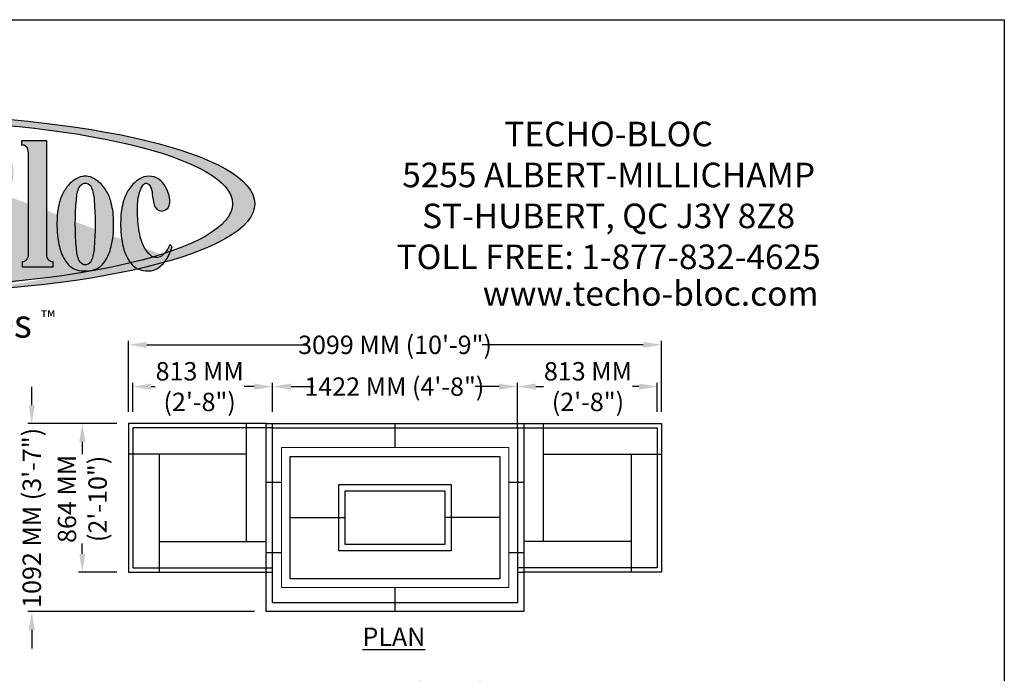
# Model space of a CAD drawing. Extents: x 0 to 220, y -4 to 280.
# Drawn here: x 88 to 216, y 195 to 280 of the extents above; entities that cross this region are included whole.
import ezdxf

# ---------------------------------------------------------------- set-up
doc = ezdxf.new("R2010")
doc.units = 0
doc.header["$LTSCALE"] = 10
doc.header["$MEASUREMENT"] = 0
doc.header["$PDMODE"] = 35
doc.linetypes.add('ACAD_ISO02W100', pattern=[15, 12, -3])
doc.layers.get('0').update_dxf_attribs({"linetype": 'CONTINUOUS'})
doc.layers.get('Defpoints').update_dxf_attribs({"linetype": 'CONTINUOUS'})
for name, color, linetype in [('5058-LOGO$0$CADdetails-1-FINE', 1, 'CONTINUOUS'), ('5058-LOGO$0$CADdetails-2-FINELIGHT', 2, 'CONTINUOUS'), ('5058-LOGO$0$CADdetails-7-FRAME', 7, 'CONTINUOUS'), ('5058-LOGO$0$CADdetails-7-VERYFINE', 7, 'CONTINUOUS'), ('5058-LOGO$0$CADdetails-9-EXTRAFINE', 9, 'CONTINUOUS'), ('CADdetails-1-FINE', 1, 'CONTINUOUS'), ('CADdetails-11-VERYFINE', 11, 'CONTINUOUS'), ('CADdetails-2-FINELIGHT', 2, 'CONTINUOUS'), ('CADdetails-7-VERYFINE', 7, 'CONTINUOUS'), ('CADdetails-9-EXTRAFINE', 9, 'CONTINUOUS')]:
    doc.layers.add(name, color=color, linetype=linetype)
doc.styles.add('5058-LOGO$0$CADdetails-NOTES', font='ARIALN.TTF', dxfattribs={"height": 2.38})
doc.styles.add('5058-LOGO$0$CADdetails-SUBHEADING', font='ARIALN.TTF', dxfattribs={"height": 3.18})
doc.styles.add('CADdetails-DIMENSIONS', font='ARIALN.TTF', dxfattribs={"height": 2.38})
doc.styles.add('CADdetails-NOTES', font='ARIALN.TTF', dxfattribs={"height": 2.38})
doc.dimstyles.new('CADdetails-LEADER', dxfattribs={"dimtxt": 2.38, "dimasz": 2.38, "dimexe": 0.5, "dimexo": 1.5, "dimgap": 1, "dimtad": 0, "dimzin": 0, "dimdsep": 46, "dimtxsty": 'CADdetails-DIMENSIONS', "dimcen": 1, "dimclrd": 256, "dimclre": 256, "dimclrt": 256, "dimadec": 0, "dimazin": 0, "dimtfac": 1, "dimtdec": 4, "dimtofl": 0, "dimtmove": 0, "dimatfit": 3, "dimfxl": 1, "dimtolj": 1, "dimtzin": 0, "dimarcsym": 0})

# ---------------------------------------------------------------- blocks, each defined once
blk = doc.blocks.new('5058-LOGO')
at = {"layer": '5058-LOGO$0$CADdetails-9-EXTRAFINE', "true_color": 0x01582d}
h = blk.add_hatch(color=118, dxfattribs=at)
h.dxf.hatch_style = 1
h.set_gradient(color1=(1, 88, 45), color2=(1, 88, 45), tint=1)
edge = h.paths.add_edge_path()
edge.add_line((33.18972660695135, 262.2099722177412), (33.18972660695135, 263.3921984279515))
edge.add_ellipse((70.82219287519945, 256.1726789881078), major_axis=(-48.10128862331146, 0), ratio=0.2409813608054286, start_angle=321.4770548182723, end_angle=402.6215090665676)
edge.add_line((35.4271995595916, 248.3234591424273), (35.4271995595916, 248.6550719454788))
edge.add_line((35.4271995595916, 248.6550719454788), (35.63706140052018, 248.6550719454788))
edge.add_arc((35.63366341130032, 253.2095854568006), 4.554514778891804, 270.0427466961119, 275.2878926195936)
edge.add_arc((35.94155551141008, 249.7585797119091), 1.089880740372713, 275.8905489895788, 317.7984993571482)
edge.add_ellipse((70.77751963593471, 256.1726789881078), major_axis=(-45.25863659276808, 0), ratio=0.2394880283717885, start_angle=326.1512601939774, end_angle=401.24740786505396, ccw=False)
edge = h.paths.add_edge_path()
edge.add_ellipse((70.77751963593471, 256.1726789881078), major_axis=(-45.25863659276808, 0), ratio=0.2394880283717885, start_angle=145.2867868284939, end_angle=310.7876154451625, ccw=False)
edge.add_arc((91.966476418173, 256.4907892467153), 17.27953081242454, 335.40395162815946, 337.93738895785236, ccw=False)
edge.add_arc((104.184250977496, 251.0976571723856), 3.929811507294868, 320.38997891931984, 332.75716780028904, ccw=False)
edge.add_ellipse((70.82219287519945, 256.1726789881078), major_axis=(-48.10128862331146, 0), ratio=0.2409813608054286, start_angle=139.1583707186352, end_angle=314.9294417753615)
edge.add_line((36.85135707728389, 264.3792046113105), (41.21200013255185, 264.3792046113105))
edge = h.paths.add_edge_path()
edge.add_line((39.72413254383332, 263.1312621555588), (41.0823792873985, 263.1312621555588))
edge.add_arc((41.0823792873985, 260.9657732694525), 2.165488886106281, 73.33133544032859, 90, ccw=False)
edge.add_arc((41.51810459795391, 261.7739392442249), 1.279830382999205, 27.125241327660376, 81.66992241995911, ccw=False)
edge.add_arc((36.93567550208376, 258.789732793765), 6.742712741176348, 16.05506750359399, 31.94626000939462, ccw=False)
edge.add_line((43.41539773022328, 260.6545048860531), (43.66501599613503, 260.6545048860531))
edge.add_line((43.66501599613503, 260.6545048860531), (43.66501599613503, 264.3792046113105))
edge.add_line((43.66501599613503, 264.3792046113105), (41.21200013255185, 264.3792046113105))
edge.add_ellipse((70.77751963593471, 256.1726789881078), major_axis=(-45.25863659276808, 0), ratio=0.2394880283717885, start_angle=310.7876154451625, end_angle=320.0588260525222)
edge.add_line((36.07754216904785, 263.1312621555588), (37.13061005925306, 263.1312621555588))
edge.add_line((37.13061005925306, 263.1312621555588), (37.13061005925306, 250.122571339933))
edge.add_arc((35.69374481310328, 250.0266019387506), 1.440066617055045, -33.04144757250498, 3.8211564909760796, ccw=False)
edge.add_arc((35.94155551141008, 249.7585797119091), 1.089880740372713, 317.7984993571482, 331.67204577382887, ccw=False)
edge.add_ellipse((70.77751963593471, 256.1726789881078), major_axis=(-45.25863659276808, 0), ratio=0.2394880283717885, start_angle=41.24740786505396, end_angle=49.57181095988611)
edge.add_line((41.42754304349478, 247.9218973685281), (41.42754304349478, 248.6550719454788))
edge.add_line((41.42754304349478, 248.6550719454788), (41.22447718100454, 248.6550719454788))
edge.add_arc((41.22107919178602, 253.2095854568007), 4.554514778891869, 265.09125139749807, 270.04274669609504, ccw=False)
edge.add_arc((40.91318709167628, 249.7585797119091), 1.089880740372713, 208.3279542261728, 265.69390776747434, ccw=False)
edge.add_arc((41.1609977899831, 250.0266019387506), 1.440066617055049, 176.1788435090229, 213.0414475725051, ccw=False)
edge.add_line((39.72413254383332, 250.122571339933), (39.72413254383332, 263.1312621555588))
edge = h.paths.add_edge_path()
edge.add_ellipse((70.77751963593471, 256.1726789881078), major_axis=(-45.25863659276808, 0), ratio=0.2394880283717885, start_angle=310.7876154451625, end_angle=320.0588260525222, ccw=False)
edge.add_line((41.21200013255185, 264.3792046113105), (36.85135707728389, 264.3792046113105))
edge.add_ellipse((70.82219287519945, 256.1726789881078), major_axis=(-48.10128862331146, 0), ratio=0.2409813608054286, start_angle=314.9294417753615, end_angle=321.4770548182723)
edge.add_line((33.18972660695135, 263.3921984279516), (33.18972660695135, 262.2099722177413))
edge.add_ellipse((70.77751963593471, 256.1726789881078), major_axis=(-45.25863659276808, 0), ratio=0.2394880283717885, start_angle=323.5587483888542, end_angle=326.1512601939774, ccw=False)
edge.add_arc((35.33663800513247, 261.7739392442249), 1.279830382999205, 98.33007758004129, 139.1549989548128, ccw=False)
edge.add_arc((35.77236331568788, 260.9657732694525), 2.16548888610626, 90, 106.66866455967161, ccw=False)
edge.add_line((35.77236331568788, 263.1312621555588), (36.07754216904782, 263.1312621555588))
edge = h.paths.add_edge_path()
edge.add_ellipse((70.82219287519945, 256.1726789881078), major_axis=(-48.10128862331146, 0), ratio=0.2409813608054286, start_angle=314.9294417753615, end_angle=321.47705481827234, ccw=False)
edge.add_line((36.85135707728389, 264.3792046113105), (33.18972660695135, 264.3792046113105))
edge.add_line((33.18972660695135, 264.3792046113105), (33.18972660695135, 263.3921984279516))
edge = h.paths.add_edge_path(flags=17)
edge.add_arc((35.33663800513247, 261.7739392442249), 1.279830382999205, 139.1549989548128, 152.874758672338, ccw=False)
edge.add_ellipse((70.77751963593471, 256.1726789881078), major_axis=(-45.25863659276808, 0), ratio=0.2394880283717885, start_angle=323.5587483888542, end_angle=326.1512601939775)
edge.add_line((33.18972660695135, 262.2099722177412), (33.18972660695135, 260.6545048860531))
edge.add_line((33.18972660695135, 260.6545048860531), (33.4393448728631, 260.6545048860531))
edge.add_arc((39.91906710100262, 258.789732793765), 6.742712741176347, 148.053739990605, 163.944932496406, ccw=False)
edge = h.paths.add_edge_path()
edge.add_ellipse((70.77751963593471, 256.1726789881078), major_axis=(-45.25863659276808, 0), ratio=0.2394880283717885, start_angle=41.247407865054015, end_angle=49.57181095988608, ccw=False)
edge.add_arc((35.94155551141008, 249.7585797119091), 1.089880740372714, 274.3060922325447, 317.7984993571482, ccw=False)
edge.add_arc((35.63366341130032, 253.2095854568006), 4.554514778891803, 270.0427466961288, 274.9087486025069, ccw=False)
edge.add_line((35.63706140052152, 248.6550719454788), (35.4271995595916, 248.6550719454788))
edge.add_line((35.4271995595916, 248.6550719454788), (35.4271995595916, 248.3234591424273))
edge.add_ellipse((70.82219287519945, 256.1726789881078), major_axis=(-48.10128862331146, 0), ratio=0.2409813608054286, start_angle=42.62150906656768, end_angle=47.05552695563034)
edge.add_line((38.05130133195295, 247.6875249673994), (38.4273713015432, 247.6875249673994))
edge.add_line((38.4273713015432, 247.6875249673994), (41.42754304349478, 247.6875249673994))
edge.add_line((41.42754304349478, 247.6875249673994), (41.42754304349478, 247.9218973685281))
edge = h.paths.add_edge_path(flags=17)
edge.add_ellipse((70.82219287519945, 256.1726789881078), major_axis=(-48.10128862331146, 0), ratio=0.2409813608054286, start_angle=42.62150906656768, end_angle=47.055526955630285, ccw=False)
edge.add_line((35.4271995595916, 248.3234591424273), (35.4271995595916, 247.6875249673994))
edge.add_line((35.4271995595916, 247.6875249673994), (38.05130133195296, 247.6875249673994))
h = blk.add_hatch(color=118, dxfattribs=at)
h.dxf.hatch_style = 1
h.set_gradient(color1=(1, 88, 45), color2=(1, 88, 45), tint=1)
h.paths.add_polyline_path([(86.96577907945651, 255.5460373414066, 0.09658186738340357), (84.87769507439839, 256.6379235916671, 0.1004185399779402), (86.71480735096631, 257.6406895746635, 0.1953888006502246), (87.6262244619577, 259.4988013144889, 0.1162538746557862), (87.42837834825218, 261.6918157797346, 0.1795180321861234), (86.1854792779124, 263.6383107346558, 0.1639757922502308), (83.95342965423328, 264.3828601241421), (77.47943573313682, 264.3828601241421), (77.47943573313682, 263.7649672432165, -0.03486599143171459), (78.08241388588542, 263.7466768925754, -0.1904455159064188), (78.69779415860181, 263.4704214292145, -0.2127635748659907), (79.0840116552256, 262.7309888124353), (79.0840116552256, 249.6715603146566, -0.2127635748660259), (78.69779415860172, 248.9321276978773, -0.1904455159063409), (78.08241388588556, 248.6558722345166, -0.03486599143172295), (77.47943573313682, 248.6375818838754), (77.47943573313682, 248.0196890029498), (84.46850667728663, 248.0196890029498, 0.008737107542243428), (84.76153650450738, 248.0570312091031, 0.104345609549773), (86.70288633935957, 248.9158151248405, 0.1687644673143824), (88.01007133593131, 251.0135389983062, 0.1064599263308352), (88.14916791090604, 253.411000440946, 0.154606993903767)])
h.paths.add_polyline_path([(85.2147347607322, 252.0892471843342, -0.1705075789377592), (84.44287981345202, 249.6867633679794, -0.1956147334593125), (83.03495499397853, 248.8001710023996, -0.2164769909366046), (82.14260956160501, 249.0032451359655, -0.204220295809192), (81.81021412291761, 249.7817133725837), (81.81021412291761, 256.0595819927075, -0.07662151061271721), (83.36689454369456, 255.8799828480871, -0.2205415146085556), (84.78646490143936, 254.5231220818595, -0.09113026290252939)], flags=16)
h.paths.add_polyline_path([(82.74574873045833, 256.9716093326673, -0.04235175121353946), (81.81021412291761, 256.9474632230739), (81.81021412291761, 263.4323283934922, -0.137325599201808), (83.3451864688566, 263.2341357196558, -0.192614920536803), (84.59206414438394, 261.8265900432347, -0.1220544609837739), (84.81876899993834, 259.6586468804169, -0.1637872787217882), (84.10597980373906, 257.7542164288879, -0.200034466949454)], flags=16)
h.paths.add_polyline_path([(91.95158844272396, 264.3828601241421), (88.73935207316731, 264.3828601241421), (88.73935207316731, 263.7649672432165, -0.3522993490665566), (89.54349365936876, 263.2101056150101, -0.08676026583555267), (89.60117622391158, 262.3369449143192), (89.60117622391158, 249.6072978437815, -0.4431572281733002), (88.81128359299942, 248.6789579307849), (88.81128359299942, 247.9843089172913), (92.75250388697236, 247.9843089172913), (92.75250388697236, 248.6789579307849, -0.4431572281732991), (91.9626112560602, 249.6072978437815)])
h.paths.add_polyline_path([(100.6333032746222, 254.1051028789809, 0.06167332744676717), (100.2613308533815, 256.5367786643079, 0.08617878168804921), (99.5790590589053, 258.0201211194967, 0.1196640658816088), (98.40067918627857, 259.2396789990402, 0.1393726382170412), (97.339773171724, 259.7077105680901, 0.08812540493329943), (96.60399941156788, 259.7077105680901, 0.1393726382170699), (95.54309339701312, 259.2396789990401, 0.1196640658815935), (94.36471352438653, 258.0201211194967, 0.08617878168803564), (93.68244172991034, 256.5367786643083, 0.06167332744677495), (93.31046930866957, 254.105102878981, 0.06205889088181574), (93.55892879793615, 250.9001765437307, 0.08782720257179563), (94.32369709665647, 248.9102525808476, 0.1992913540022374), (95.88669594457802, 247.6056168150384, 0.08332452822295852), (96.97188629164587, 247.4809505912299, 0.08332452822289259), (98.05707663871289, 247.6056168150381, 0.1992913540023307), (99.62007548663532, 248.9102525808476, 0.08782720257185163), (100.3848437853559, 250.9001765437321, 0.06205889088178739)])
h.paths.add_polyline_path([(95.7729681358819, 256.6980404869588, -0.08542925028103299), (96.14597067220211, 258.2940287281197, -0.1851176016365075), (96.79466963887249, 258.7882176336468, -0.1225565147567255), (97.14910294441955, 258.7882176336468, -0.1851176016364259), (97.79780191108964, 258.2940287281197, -0.08542925028100547), (98.17080444740982, 256.6980404869594, -0.0430615229717564), (98.17080444740986, 250.4198648705011, -0.08542925028102492), (97.79780191108964, 248.8238766293404, -0.185117601636424), (97.14910294441958, 248.3296877238134, -0.1265979560048275), (96.79466963887258, 248.3296877238133, -0.1851176016365601), (96.14597067220204, 248.8238766293406, -0.08542925028099073), (95.77296813588195, 250.4198648705006, -0.04306152297175504)], flags=16)
edge = h.paths.add_edge_path()
edge.add_arc((110.972359551009, 253.8738620418224), 7.184616015971336, 185.2872473919159, 202.0574139847558, ccw=False)
edge.add_arc((124.1875393121815, 255.4348284539177), 20.49017395401183, 178.1983536936649, 186.2283971149479, ccw=False)
edge.add_arc((109.1734448497979, 255.952014292896), 5.467425871503688, 155.0630845110429, 178.668833912072, ccw=False)
edge.add_arc((105.2595047546129, 257.7821506636959), 1.146787962617762, 123.68598814675579, 155.5288097644313, ccw=False)
edge.add_arc((104.8635265750711, 258.1869960899832), 0.599550805154666, 46.89946989239712, 113.6049855523344, ccw=False)
edge.add_arc((104.246354379451, 257.6999147003523), 1.381929503403919, 4.318608536787792, 42.00868465080271, ccw=False)
edge.add_arc((113.2447295886417, 258.0651416177701), 7.6248433500406, 181.9628632894206, 195.4707015800621)
edge.add_arc((106.9923221182118, 256.3622432835372), 1.145047989297518, 196.8020744318566, 262.8498263168334)
edge.add_arc((106.8492616905771, 256.2693842974081), 1.043284469092016, 270.0294273153149, 342.2813713257704)
edge.add_arc((105.2345590429996, 256.6469331905057), 2.699512693038198, 345.0795349111327, 361.136520987118)
edge.add_arc((103.432993522763, 256.1009538888327), 4.540303175248501, 7.587769365490697, 34.19470224863003)
edge.add_arc((104.7055103745887, 256.8203203662891), 3.085814204284372, 36.42618246920055, 61.07612012326842)
edge.add_arc((105.2405662001308, 257.555615759963), 2.186365196525621, 64.03060435226634, 100.1579181837672)
edge.add_arc((105.1477468538341, 257.607657424023), 2.120362862674269, 97.93654994475982, 129.6739625910218)
edge.add_arc((105.7162728020797, 256.2033025948534), 3.593668022720349, 122.3362046742243, 149.6313978065993)
edge.add_arc((106.5456913774095, 255.3139155336558), 4.771631571752412, 145.4486435263455, 165.1506873815352)
edge.add_arc((111.5670189336735, 253.8188425286372), 10.00966834181512, 164.2446041612295, 178.3612097933321)
edge.add_arc((114.5467775971351, 253.4996870008073), 12.99943838360381, 177.3306287934197, 191.5352621360821)
edge.add_arc((107.8129115627524, 252.0653345090638), 6.115038050409944, 190.9842864336831, 211.0612822380012)
edge.add_arc((104.9277648104564, 250.1407574146696), 2.655406847398264, 207.6064613363569, 217.6384911297802)
edge.add_ellipse((70.77751963593471, 256.1726789881078), major_axis=(-45.25863659276808, 0), ratio=0.2394880283717885, start_angle=135.0802526562536, end_angle=140.7279287370118)
edge.add_arc((106.1536477084912, 250.5162819477105), 1.251512091928949, 219.3586327163571, 254.2740094488361, ccw=False)
edge.add_arc((107.5988427624803, 252.1595723381317), 3.429382007535902, 196.6706924103528, 225.2848465156969, ccw=False)
edge = h.paths.add_edge_path()
edge.add_arc((104.184250977496, 251.0976571723856), 3.929811507294869, 320.3899789194532, 332.7571678002899)
edge.add_arc((91.9664764181729, 256.4907892467151), 17.27953081242454, 335.4039516281603, 337.9373889578532)
edge.add_ellipse((70.77751963593471, 256.1726789881078), major_axis=(-45.25863659276808, 0), ratio=0.2394880283717885, start_angle=143.6572928728143, end_angle=145.2867868284939, ccw=False)
edge.add_arc((105.2563877918361, 251.767360258176), 2.8245700996968, 312.377375566701, 314.40333076807184, ccw=False)
edge.add_arc((106.2281675060986, 250.4901625393181), 1.234394195270145, 261.42104494938275, 319.0284315622662, ccw=False)
edge.add_arc((106.1536477084913, 250.5162819477105), 1.25151209192895, 254.2740094488338, 264.97513798862013, ccw=False)
edge.add_ellipse((70.77751963593471, 256.1726789881078), major_axis=(-45.25863659276808, 0), ratio=0.2394880283717885, start_angle=135.0802526562535, end_angle=140.7279287370118, ccw=False)
edge.add_arc((104.9277648104564, 250.1407574146696), 2.655406847398263, 217.6384911297802, 244.9545678597536)
edge.add_ellipse((70.82219287519945, 256.1726789881078), major_axis=(-48.10128862331146, 0), ratio=0.2409813608054286, start_angle=133.2880434523077, end_angle=139.1583707186352)
edge = h.paths.add_edge_path()
edge.add_ellipse((70.82219287519945, 256.1726789881078), major_axis=(-48.10128862331146, 0), ratio=0.2409813608054286, start_angle=133.2880434523077, end_angle=139.1583707186352, ccw=False)
edge.add_arc((104.9277648104564, 250.1407574146697), 2.655406847398263, 244.9545678597553, 252.6900067996453)
edge.add_arc((105.0517077846855, 250.7765930252106), 3.30008374389935, 253.9203311943472, 277.8556540327014)
edge.add_arc((105.1854799457061, 249.6822584905795), 2.197801418328033, 278.3002630279889, 308.6865090766489)
edge.add_arc((104.1842509774961, 251.0976571723856), 3.929811507294868, 307.1821317679966, 320.3899789194525)
edge = h.paths.add_edge_path()
edge.add_line((108.205159316231, 250.5842367129737), (107.937608748816, 250.8789625837347))
edge.add_arc((105.2563877918361, 251.767360258176), 2.8245700996968, 314.4033307680724, 341.66786418002283, ccw=False)
edge.add_ellipse((70.77751963593471, 256.1726789881078), major_axis=(-45.25863659276808, 0), ratio=0.2394880283717885, start_angle=143.6572928728143, end_angle=145.2867868284939)
edge.add_arc((91.96647641817296, 256.4907892467152), 17.27953081242454, 337.9373889578525, 340.0119794602599)
h = blk.add_hatch(color=118, dxfattribs=at)
h.dxf.hatch_style = 1
h.set_gradient(color1=(1, 88, 45), color2=(1, 88, 45), tint=1)
edge = h.paths.add_edge_path()
edge.add_ellipse((70.82219287519945, 256.1726789881078), major_axis=(-48.10128862331146, 0), ratio=0.2409813608054286, start_angle=47.05552695563034, end_angle=133.2880434523077)
edge.add_arc((104.9277648104564, 250.1407574146696), 2.655406847398264, 217.6384911298186, 244.9545678597533, ccw=False)
edge.add_ellipse((70.77751963593471, 256.1726789881078), major_axis=(-45.25863659276808, 0), ratio=0.2394880283717885, start_angle=49.57181095988608, end_angle=135.0802526562535, ccw=False)
edge.add_line((41.42754304349478, 247.9218973685281), (41.42754304349478, 247.6875249673994))
edge.add_line((41.42754304349478, 247.6875249673994), (38.42737130154318, 247.6875249673994))
edge.add_line((38.42737130154318, 247.6875249673994), (38.05130133195296, 247.6875249673994))
at = {"layer": '5058-LOGO$0$CADdetails-7-FRAME'}
blk.add_lwpolyline([(0, 280), (215.9999999999999, 280), (215.9999999999999, 0), (0, 0)], close=True, dxfattribs=at)
at = {"layer": '5058-LOGO$0$CADdetails-9-EXTRAFINE', "color": 118, "true_color": 0x01582d}
for p, q in [((88.73935207316731, 263.7649672432165), (88.73935207316731, 264.3828601241421)), ((88.73935207316731, 264.3828601241421), (91.95158844272396, 264.3828601241421)), ((91.95158844272396, 264.3828601241421), (91.9626112560602, 249.6072978437815)), ((89.60117622391158, 249.6072978437815), (89.60117622391158, 262.3369449143192)), ((107.937608748816, 250.8789625837347), (108.2051593162309, 250.5842367129737)), ((88.81128359299942, 248.6789579307849), (88.81128359299942, 247.9843089172913)), ((92.75250388697236, 248.6789579307849), (92.75250388697236, 247.9843089172913)), ((92.75250388697236, 247.9843089172913), (88.81128359299942, 247.9843089172913))]:
    blk.add_line(p, q, dxfattribs=at)
for centre, radius, start, end in [((88.79654920124061, 262.9877230667606), 0.7793458932298741, 16.57947922950059, 94.20878990863994), ((87.07525833744435, 262.6085638981305), 2.540479884104923, 353.8624097108557, 13.69673087783265), ((97.46529738973123, 256.2033025948534), 3.593668022720364, 122.3362046742263, 149.6313978065965), ((96.89677144148565, 257.607657424023), 2.120362862674285, 97.93654994476289, 129.6739625910246), ((96.97188629164589, 257.6366288020575), 2.103501946309049, 79.92759307464954, 100.0724069253508), ((97.04700114180612, 257.607657424023), 2.120362862674285, 50.32603740897527, 82.06345005523755), ((96.47847519356054, 256.2033025948534), 3.593668022720364, 30.36860219340349, 57.66379532577302), ((105.7162728020797, 256.2033025948534), 3.593668022720364, 122.3362046742263, 149.6313978065965), ((105.1477468538341, 257.607657424023), 2.120362862674285, 97.93654994476289, 129.6739625910246), ((105.2405662001308, 257.555615759963), 2.18636519652562, 64.0306043522645, 100.1579181837693), ((104.7055103745887, 256.820320366289), 3.085814204284403, 36.42618246919848, 61.07612012326749), ((98.2947159650611, 255.3139155336559), 4.77163157175243, 145.4486435263432, 165.1506873815358), ((100.5958804210772, 256.4124470069694), 4.831360734461875, 157.0796122222042, 176.6111315975573), ((97.114847979654, 257.6950812547724), 1.139061593033617, 106.3252447959064, 148.2761772169078), ((96.97188629164589, 258.0760774369543), 0.7338592520132707, 76.02574475468306, 103.9742552453169), ((96.82892460363777, 257.6950812547724), 1.139061593033617, 31.72382278309268, 73.67475520409381), ((93.3478921622146, 256.4124470069694), 4.831360734461875, 3.388868402442723, 22.9203877777958), ((95.64905661823067, 255.3139155336559), 4.77163157175243, 14.84931261846413, 34.55135647365677), ((106.5456913774096, 255.3139155336559), 4.77163157175243, 145.4486435263432, 165.1506873815355), ((109.1734448497979, 255.9520142928961), 5.467425871503701, 155.0630845110335, 178.6688339120959), ((105.2595047546129, 257.7821506636959), 1.146787962617766, 123.6859881467662, 155.5288097643859), ((104.8635265750711, 258.1869960899832), 0.5995508051546627, 46.89946989239179, 113.6049855523508), ((104.246354379451, 257.6999147003523), 1.381929503403926, 4.318608536782927, 42.00868465080084), ((113.2447295886417, 258.06514161777), 7.624843350040559, 181.9628632894207, 195.4707015800603), ((103.432993522763, 256.1009538888327), 4.540303175248502, 7.587769365491199, 34.19470224862825), ((103.3160435213251, 253.8188425286372), 10.00966834181514, 164.2446041612293, 178.3612097933338), ((132.1542523766676, 253.5589526787301), 36.51645814255007, 175.0685595575851, 184.9314404424136), ((61.78952020662419, 253.5589526787301), 36.51645814255007, 355.068559557586, 4.931440442414927), ((90.62772906196668, 253.8188425286372), 10.00966834181514, 1.63879020666623, 15.75539583877067), ((111.5670189336736, 253.8188425286372), 10.00966834181514, 164.2446041612293, 178.3612097933338), ((105.2345590429996, 256.6469331905057), 2.699512693038193, 345.0795349111508, 1.13652098711908), ((124.1875393121815, 255.4348284539177), 20.49017395401178, 178.1983536936714, 186.2283971149494), ((106.9923221182118, 256.3622432835372), 1.145047989297517, 196.8020744318491, 262.8498263168249), ((106.8492616905771, 256.2693842974081), 1.043284469092006, 270.0294273153057, 342.2813713258157), ((106.2958021847867, 253.4996870008074), 12.99943838360385, 177.3306287934213, 191.535262136076), ((87.64797039850508, 253.4996870008074), 12.99943838360385, 348.4647378639235, 2.669371206578736), ((114.5467775971351, 253.4996870008074), 12.99943838360385, 177.3306287934213, 191.535262136076), ((110.972359551009, 253.8738620418223), 7.184616015971383, 185.2872473919192, 202.0574139847562), ((99.56193615040391, 252.0653345090639), 6.115038050409946, 190.9842864336708, 211.0612822379987), ((100.5958804210772, 250.7054583504907), 4.831360734461875, 183.3888684024358, 202.9203877777949), ((93.3478921622146, 250.7054583504907), 4.831360734461875, 337.079612222205, 356.6111315975638), ((94.38183643288787, 252.0653345090639), 6.115038050409946, 328.9387177620018, 349.0157135663291), ((107.8129115627524, 252.0653345090639), 6.115038050409946, 190.9842864336708, 211.0612822379987), ((107.5988427624803, 252.1595723381317), 3.429382007535891, 196.6706924103553, 225.2848465157025), ((105.2563877918361, 251.767360258176), 2.824570099696783, 312.3773755667014, 341.6678641800226), ((91.96647641817268, 256.4907892467151), 17.27953081242475, 335.4039516281609, 340.0119794602608), ((88.78537206082227, 249.5012214129983), 0.8226716487648884, 271.8049327649511, 7.408423928829623), ((92.77841541914951, 249.5012214129983), 0.8226716487648884, 172.5915760711704, 268.1950672350484), ((96.67678939810799, 250.1407574146696), 2.655406847398278, 207.6064613363497, 252.6900067996294), ((97.114847979654, 249.4228241026877), 1.139061593033617, 211.7238227830926, 253.6747552040936), ((96.82892460363777, 249.4228241026877), 1.139061593033617, 286.3252447959062, 328.2761772169073), ((97.26698318518379, 250.1407574146696), 2.655406847398278, 287.3099932003696, 332.3935386636503), ((104.9277648104564, 250.1407574146696), 2.655406847398278, 207.6064613363497, 252.6900067996294), ((106.1536477084913, 250.5162819477105), 1.251512091928953, 219.3586327163694, 264.9751379886214), ((106.2281675060986, 250.4901625393181), 1.234394195270159, 261.4210449493853, 319.0284315622657), ((104.1842509774961, 251.0976571723856), 3.92981150729487, 307.1821317680062, 332.7571678002907), ((96.80073237233708, 250.7765930252106), 3.300083743899325, 253.9203311943356, 272.9728938902534), ((96.97188629164589, 249.0183891825771), 0.7111367247748862, 255.5697077448261, 284.4302922551736), ((97.1430402109547, 250.7765930252106), 3.300083743899325, 267.0271061097465, 286.0796688056648), ((105.0517077846855, 250.7765930252106), 3.300083743899325, 253.9203311943356, 277.8556540327097), ((105.1854799457061, 249.6822584905795), 2.197801418328027, 278.3002630280005, 308.6865090766651)]:
    blk.add_arc(centre, radius, start, end, dxfattribs=at)
for centre, major_axis, ratio in [((70.82219287519945, 256.1726789881078), (-48.10128862331146, 0), 0.2409813608054286), ((70.77751963593471, 256.1726789881078), (-45.25863659276806, 0), 0.2394880283717885)]:
    blk.add_ellipse(centre, major_axis=major_axis, ratio=ratio, dxfattribs=at)
at = {"layer": '5058-LOGO$0$CADdetails-1-FINE', "color": 251, "true_color": 0x636466, "insert": (52.64388540596852, 242.5049508564865), "char_height": 3.668687289888408, "attachment_point": 1, "style": '5058-LOGO$0$CADdetails-NOTES'}
blk.add_mtext_dynamic_manual_height_columns('{\\fArial|b0|i0|c0|p34;\\T1.05;Precious Stones }', width=46.8275004377675, gutter_width=11.9, heights=[0], dxfattribs=at)
at = {"layer": '5058-LOGO$0$CADdetails-2-FINELIGHT', "style": '5058-LOGO$0$CADdetails-SUBHEADING'}
blk.add_text('www.techo-bloc.com', height=3.18, dxfattribs=at).set_placement((148.4547696666936, 242.9682240131022))
at = {"layer": '5058-LOGO$0$CADdetails-2-FINELIGHT', "insert": (164.7504562953995, 266.7926101973424), "char_height": 3.18, "width": 57.12973563695957, "attachment_point": 2, "style": '5058-LOGO$0$CADdetails-SUBHEADING'}
blk.add_mtext('TECHO-BLOC\\P5255 ALBERT-MILLICHAMP\\PST-HUBERT, QC J3Y 8Z8\\PTOLL FREE: 1-877-832-4625', dxfattribs=at)
at = {"layer": '5058-LOGO$0$CADdetails-7-VERYFINE', "color": 251, "true_color": 0x636466, "insert": (91.25213116187388, 242.3239179652981), "char_height": 1.857014911115198, "width": 21.55435555095981, "attachment_point": 1, "style": '5058-LOGO$0$CADdetails-NOTES'}
blk.add_mtext('{\\fArial|b0|i0|c0|p34;™}', dxfattribs=at)
blk = doc.blocks.new('*D22')
at = {"layer": 'CADdetails-7-VERYFINE', "lineweight": -2, "transparency": 16777216}
for p, q in [((101.059135349637, 227.717091803575), (96.0856063871543, 227.717091803575)), ((96.5856063871543, 225.337091803575), (96.58560638715429, 223.7353260806684)), ((96.58560638715429, 210.8504464405894), (96.58560638715429, 212.1990914285538)), ((101.059135349637, 208.4704464405894), (96.08560638715429, 208.4704464405894))]:
    blk.add_line(p, q, dxfattribs=at)
at = {"layer": 'CADdetails-7-VERYFINE', "transparency": 16777216}
for points in [[(96.18893972048764, 225.337091803575), (96.98227305382096, 225.337091803575), (96.5856063871543, 227.717091803575)], [(96.18893972048762, 210.8504464405894), (96.98227305382095, 210.8504464405894), (96.58560638715429, 208.4704464405894)]]:
    blk.add_solid(points, dxfattribs=at)
at = {"layer": 'Defpoints', "color": 0, "transparency": 16777216}
for p in [(96.5856063871543, 227.717091803575), (102.559135349637, 227.717091803575), (102.559135349637, 208.4704464405894)]:
    blk.add_point(p, dxfattribs=at)
at = {"layer": 'CADdetails-7-VERYFINE', "transparency": 16777216, "insert": (96.58560638715426, 217.9672087546112), "char_height": 2.38, "attachment_point": 5, "rotation": 90, "style": 'CADdetails-DIMENSIONS'}
blk.add_mtext('\\A1;864 MM\\P(2\'-10")', dxfattribs=at)
blk = doc.blocks.new('*D13')
at = {"layer": 'CADdetails-7-VERYFINE', "lineweight": -2, "transparency": 16777216}
for p, q in [((123.5040141270179, 179.5207529543094), (123.5040141270179, 193.4780488091462)), ((125.8840141270179, 192.9780488091462), (126.780954891449, 192.9780488091462)), ((148.2957487570955, 192.9780488091462), (147.6927011397436, 192.9780488091462)), ((150.6757487570954, 179.5207529543094), (150.6757487570954, 193.4780488091462))]:
    blk.add_line(p, q, dxfattribs=at)
at = {"layer": 'CADdetails-7-VERYFINE', "transparency": 16777216}
for points in [[(125.8840141270179, 193.3747154758128), (125.8840141270179, 192.5813821424795), (123.5040141270179, 192.9780488091462)], [(148.2957487570955, 193.3747154758128), (148.2957487570955, 192.5813821424795), (150.6757487570954, 192.9780488091462)]]:
    blk.add_solid(points, dxfattribs=at)
at = {"layer": 'Defpoints', "color": 0, "transparency": 16777216}
for p in [(150.6757487570954, 192.9780488091462), (123.5040141270179, 178.0207529543094), (150.6757487570954, 178.0207529543094)]:
    blk.add_point(p, dxfattribs=at)
at = {"layer": 'CADdetails-7-VERYFINE', "transparency": 16777216, "insert": (137.2368280155963, 192.9780488091462), "char_height": 2.38, "attachment_point": 5, "style": 'CADdetails-DIMENSIONS'}
blk.add_mtext('\\A1;1219 MM (4\'-0")', dxfattribs=at)
blk = doc.blocks.new('*D2')
at = {"layer": 'CADdetails-7-VERYFINE', "lineweight": -2, "transparency": 16777216}
for p, q in [((90.04163256189354, 230.097091803575), (90.04163256189354, 232.477091803575)), ((96.98604758016003, 227.717091803575), (89.54163256189354, 227.717091803575)), ((118.8905862006695, 203.3757461974447), (89.54163256189352, 203.3757461974447)), ((90.04163256189352, 200.9957461974447), (90.04163256189352, 198.6157461974447))]:
    blk.add_line(p, q, dxfattribs=at)
at = {"layer": 'CADdetails-7-VERYFINE', "transparency": 16777216}
for points in [[(89.64496589522687, 230.097091803575), (90.4382992285602, 230.097091803575), (90.04163256189354, 227.717091803575)], [(89.64496589522686, 200.9957461974447), (90.43829922856018, 200.9957461974447), (90.04163256189352, 203.3757461974447)]]:
    blk.add_solid(points, dxfattribs=at)
at = {"layer": 'Defpoints', "color": 0, "transparency": 16777216}
for p in [(90.04163256189354, 227.717091803575), (98.48604758016003, 227.717091803575), (120.3905862006695, 203.3757461974447)]:
    blk.add_point(p, dxfattribs=at)
at = {"layer": 'CADdetails-7-VERYFINE', "transparency": 16777216, "insert": (90.0416325618935, 215.5118990043647), "char_height": 2.38, "attachment_point": 5, "rotation": 90, "style": 'CADdetails-DIMENSIONS'}
blk.add_mtext('\\A1;1092 MM (3\'-7")', dxfattribs=at)
blk = doc.blocks.new('*D3')
at = {"layer": 'CADdetails-7-VERYFINE', "lineweight": -2, "transparency": 16777216}
for p, q in [((102.559135349637, 229.217091803575), (102.559135349637, 238.4080724256153)), ((104.939135349637, 237.9080724256153), (125.7841242797101, 237.9080724256153)), ((169.2406275344763, 237.9080724256153), (148.3956386044032, 237.9080724256153)), ((171.6206275344763, 229.217091803575), (171.6206275344763, 238.4080724256153))]:
    blk.add_line(p, q, dxfattribs=at)
at = {"layer": 'CADdetails-7-VERYFINE', "transparency": 16777216}
for points in [[(104.939135349637, 238.304739092282), (104.939135349637, 237.5114057589486), (102.559135349637, 237.9080724256153)], [(169.2406275344763, 238.304739092282), (169.2406275344763, 237.5114057589486), (171.6206275344763, 237.9080724256153)]]:
    blk.add_solid(points, dxfattribs=at)
at = {"layer": 'Defpoints', "color": 0, "transparency": 16777216}
for p in [(171.6206275344763, 237.9080724256153), (102.559135349637, 227.717091803575), (171.6206275344763, 227.717091803575)]:
    blk.add_point(p, dxfattribs=at)
at = {"layer": 'CADdetails-7-VERYFINE', "transparency": 16777216, "insert": (137.0898814420567, 237.9080724256153), "char_height": 2.38, "attachment_point": 5, "style": 'CADdetails-DIMENSIONS'}
blk.add_mtext('\\A1;3099 MM (10\'-9")', dxfattribs=at)
blk = doc.blocks.new('*D4')
at = {"layer": 'CADdetails-7-VERYFINE', "lineweight": -2, "transparency": 16777216}
for p, q in [((103.1252131544389, 229.217091803575), (103.1252131544389, 233.0017013606295)), ((105.5052131544389, 232.5017013606295), (106.0188390778954, 232.5017013606295)), ((118.8597029078515, 232.5017013606295), (117.55507373001, 232.5017013606295)), ((121.2397029078515, 229.2170918035645), (121.2397029078515, 233.0017013606295))]:
    blk.add_line(p, q, dxfattribs=at)
at = {"layer": 'CADdetails-7-VERYFINE', "transparency": 16777216}
for points in [[(105.5052131544389, 232.8983680272962), (105.5052131544389, 232.1050346939629), (103.1252131544389, 232.5017013606295)], [(118.8597029078515, 232.8983680272962), (118.8597029078515, 232.1050346939629), (121.2397029078515, 232.5017013606295)]]:
    blk.add_solid(points, dxfattribs=at)
at = {"layer": 'Defpoints', "color": 0, "transparency": 16777216}
for p in [(121.2397029078515, 232.5017013606295), (103.1252131544389, 227.717091803575), (121.2397029078515, 227.7170918035645)]:
    blk.add_point(p, dxfattribs=at)
at = {"layer": 'CADdetails-7-VERYFINE', "transparency": 16777216, "insert": (111.7869564039527, 232.5017013606295), "char_height": 2.38, "attachment_point": 5, "style": 'CADdetails-DIMENSIONS'}
blk.add_mtext('\\A1;813 MM\\P(2\'-8")', dxfattribs=at)
blk = doc.blocks.new('*D5')
at = {"layer": 'CADdetails-7-VERYFINE', "lineweight": -2, "transparency": 16777216}
for p, q in [((121.2397029078515, 229.2170918035645), (121.2397029078515, 233.0017013606295)), ((123.6197029078515, 232.5017013606295), (126.545728867929, 232.5017013606295)), ((150.5600599763031, 232.5017013606295), (147.4574751162237, 232.5017013606295)), ((152.9400599763031, 227.2082941855239), (152.9400599763031, 233.0017013606295))]:
    blk.add_line(p, q, dxfattribs=at)
at = {"layer": 'CADdetails-7-VERYFINE', "transparency": 16777216}
for points in [[(123.6197029078515, 232.8983680272962), (123.6197029078515, 232.1050346939629), (121.2397029078515, 232.5017013606295)], [(150.5600599763031, 232.8983680272962), (150.5600599763031, 232.1050346939629), (152.9400599763031, 232.5017013606295)]]:
    blk.add_solid(points, dxfattribs=at)
at = {"layer": 'Defpoints', "color": 0, "transparency": 16777216}
for p in [(152.9400599763031, 232.5017013606295), (121.2397029078515, 227.7170918035645), (152.9400599763031, 225.7082941855239)]:
    blk.add_point(p, dxfattribs=at)
at = {"layer": 'CADdetails-7-VERYFINE', "transparency": 16777216, "insert": (137.0016019920764, 232.5017013606295), "char_height": 2.38, "attachment_point": 5, "style": 'CADdetails-DIMENSIONS'}
blk.add_mtext('\\A1;1422 MM (4\'-8")', dxfattribs=at)
blk = doc.blocks.new('*D6')
at = {"layer": 'CADdetails-7-VERYFINE', "lineweight": -2, "transparency": 16777216}
for p, q in [((152.9400599763031, 229.217091803575), (152.9400599763031, 233.0017013606295)), ((155.3200599763031, 232.5017013606295), (156.3086749465061, 232.5017013606295)), ((168.6745497297263, 232.5017013606295), (167.8449095986207, 232.5017013606295)), ((171.0545497297263, 229.217091803575), (171.0545497297263, 233.0017013606295))]:
    blk.add_line(p, q, dxfattribs=at)
at = {"layer": 'CADdetails-7-VERYFINE', "transparency": 16777216}
for points in [[(155.3200599763031, 232.8983680272962), (155.3200599763031, 232.1050346939629), (152.9400599763031, 232.5017013606295)], [(168.6745497297263, 232.8983680272962), (168.6745497297263, 232.1050346939629), (171.0545497297263, 232.5017013606295)]]:
    blk.add_solid(points, dxfattribs=at)
at = {"layer": 'Defpoints', "color": 0, "transparency": 16777216}
for p in [(171.0545497297263, 232.5017013606295), (152.9400599763031, 227.717091803575), (171.0545497297263, 227.717091803575)]:
    blk.add_point(p, dxfattribs=at)
at = {"layer": 'CADdetails-7-VERYFINE', "transparency": 16777216, "insert": (162.0767922725634, 232.5017013606295), "char_height": 2.38, "attachment_point": 5, "style": 'CADdetails-DIMENSIONS'}
blk.add_mtext('\\A1;813 MM\\P(2\'-8")', dxfattribs=at)

msp = doc.modelspace()

# ---------------------------------------------------------------- linework, layer by layer
at = {"layer": 'CADdetails-1-FINE', "lineweight": 0}
msp.add_lwpolyline([(122.371858517414, 224.6036638772058), (151.8079043666993, 224.6036638772058), (151.8079043666993, 206.4891741238138), (122.371858517414, 206.4891741238138)], close=True, dxfattribs=at)
at = {"layer": 'CADdetails-11-VERYFINE'}
for points in [[(120.3905862006695, 227.717091803575), (102.559135349637, 227.717091803575), (102.559135349637, 208.4704464405894), (120.3905862006695, 208.4704464405894)], [(120.3905862006695, 227.717091803575), (102.559135349637, 227.717091803575), (102.559135349637, 208.4704464405894), (120.3905862006695, 208.4704464405894)], [(153.7891766834853, 227.717091803575), (171.6206275344763, 227.717091803575), (171.6206275344763, 208.4704464405894), (153.7891766834853, 208.4704464405894)], [(153.7891766834853, 227.717091803575), (171.6206275344763, 227.717091803575), (171.6206275344763, 208.4704464405894), (153.7891766834853, 208.4704464405894)]]:
    msp.add_lwpolyline(points, dxfattribs=at)
for points in [[(120.3905862006695, 227.717091803575), (153.7891766834853, 227.717091803575), (153.7891766834853, 203.3757461974447), (120.3905862006695, 203.3757461974447)], [(120.3905862006695, 227.717091803575), (153.7891766834853, 227.717091803575), (153.7891766834853, 203.3757461974447), (120.3905862006695, 203.3757461974447)], [(123.5040141270179, 223.4715082676228), (150.6757487570954, 223.4715082676228), (150.6757487570954, 207.621329733397), (123.5040141270179, 207.621329733397)], [(123.5040141270179, 223.4715082676228), (150.6757487570954, 223.4715082676228), (150.6757487570954, 207.621329733397), (123.5040141270179, 207.621329733397)], [(130.6507471201657, 219.0136484070119), (143.5290148779177, 219.0136484070119), (143.5290148779177, 212.0791891244668), (130.6507471201657, 212.0791891244668)], [(130.6507471201657, 219.0136484070119), (143.5290148779177, 219.0136484070119), (143.5290148779177, 212.0791891244668), (130.6507471201657, 212.0791891244668)]]:
    msp.add_lwpolyline(points, close=True, dxfattribs=at)
at = {"layer": 'CADdetails-9-EXTRAFINE', "ltscale": 0.35}
for p, q in [((117.843236079066, 223.7545471700133), (117.843236079066, 227.717091803575)), ((137.0898814420774, 224.6036638772058), (137.0898814420619, 227.717091803575)), ((156.3365268050888, 223.7545471700133), (156.3365268050888, 227.717091803575)), ((106.5216799831934, 223.7545471700133), (102.559135349637, 223.7545471700133)), ((167.6580829009614, 223.7545471700133), (171.6206275345178, 223.7545471700133)), ((122.371858517414, 220.0750414388611), (120.390586200628, 220.0750414388611)), ((153.7891766834853, 220.0750414388611), (151.8079043666993, 220.0750414388611)), ((123.5040141270179, 215.5464190005098), (129.8145295176334, 215.5464190005098)), ((150.6757478710241, 215.5464190005098), (144.3652324804501, 215.5464190005098)), ((106.5216799831934, 212.4329910741407), (106.5216799831934, 208.4704464405894)), ((117.843236079066, 212.4329910741407), (120.3905862006695, 212.4329910741407)), ((156.3365268050888, 212.4329910741407), (153.7891766834853, 212.4329910741407)), ((167.6580829009614, 212.4329910741407), (167.6580829009614, 208.4704464405894)), ((120.390586200628, 211.0177965621586), (122.371858517414, 211.0177965621586)), ((151.8079043666993, 211.0177965621586), (153.7891766834853, 211.0177965621586)), ((137.0898814420774, 203.3757461974447), (137.0898814420619, 206.4891741238138))]:
    msp.add_line(p, q, dxfattribs=at)
at = {"layer": 'CADdetails-9-EXTRAFINE', "linetype": 'ACAD_ISO02W100', "ltscale": 0.35}
for p, q in [((121.2397029078515, 227.151013998773), (121.2397029078515, 227.7170918035645)), ((152.9400599763031, 227.151013998773), (152.9400599763031, 227.7170918035645)), ((129.8145295176334, 215.5464182515211), (130.6507471201657, 215.5464187657394)), ((144.3652324804501, 215.5464182515211), (143.5290148779177, 215.5464182515211)), ((120.3905862006695, 208.4704464405894), (121.2397029078515, 208.4704464405894)), ((152.9400599763031, 208.4704464405894), (153.7891766834853, 208.4704464405894))]:
    msp.add_line(p, q, dxfattribs=at)
at = {"layer": 'CADdetails-9-EXTRAFINE', "linetype": 'ACAD_ISO02W100', "ltscale": 15}
for points in [[(121.2397029078515, 227.151013998773), (103.1252131544389, 227.151013998773), (103.1252131544389, 209.0365242453811), (121.2397029078515, 209.0365242453811)], [(152.9400599763031, 227.151013998773), (171.0545497297159, 227.151013998773), (171.0545497297159, 209.0365242453811), (152.9400599763031, 209.0365242453811)]]:
    msp.add_lwpolyline(points, dxfattribs=at)
msp.add_lwpolyline([(121.2397029078515, 227.151013998773), (152.9400599763031, 227.151013998773), (152.9400599763031, 204.5079018070279), (121.2397029078515, 204.5079018070279)], close=True, dxfattribs=at)
at = {"layer": 'CADdetails-9-EXTRAFINE', "ltscale": 0.35}
for points in [[(106.5216799831934, 212.4329910741407), (117.843236079066, 212.4329910741407), (117.843236079066, 223.7545471700133), (106.5216799831934, 223.7545471700133)], [(167.6580829009614, 212.4329910741407), (156.3365268050888, 212.4329910741407), (156.3365268050888, 223.7545471700133), (167.6580829009614, 223.7545471700133)], [(129.8145295176334, 219.8498613452576), (144.3652324804501, 219.8498613452576), (144.3652324804501, 211.2429751577847), (129.8145295176334, 211.2429751577847)]]:
    msp.add_lwpolyline(points, close=True, dxfattribs=at)

# ---------------------------------------------------------------- block references
msp.add_blockref('5058-LOGO', (0, 0))

# ---------------------------------------------------------------- texts
at = {"layer": 'CADdetails-2-FINELIGHT', "insert": (136.9429374054818, 201.3078670580159), "char_height": 2.38, "attachment_point": 2, "style": 'CADdetails-NOTES'}
msp.add_mtext_dynamic_manual_height_columns('{\\LPLAN}', width=72.99058763516837, gutter_width=11.9, heights=[0], dxfattribs=at)

# ---------------------------------------------------------------- dimensions: what is measured, and where the dimension line sits
at = {"layer": 'CADdetails-7-VERYFINE'}
for base, p1, p2, text, picture, middle in [((171.6206275344763, 237.9080724256153), (102.559135349637, 227.717091803575), (171.6206275344763, 227.717091803575), '3099 MM (10\'-9")', '*D3', (137.0898814420567, 237.9080724256153)), ((121.2397029078515, 232.5017013606295), (103.1252131544389, 227.717091803575), (121.2397029078515, 227.7170918035645), '813 MM\\X(2\'-8")', '*D4', (111.7869564039527, 232.5017013606295)), ((152.9400599763031, 232.5017013606295), (121.2397029078515, 227.7170918035645), (152.9400599763031, 225.7082941855239), '1422 MM (4\'-8")', '*D5', (137.0016019920764, 232.5017013606295)), ((171.0545497297263, 232.5017013606295), (152.9400599763031, 227.717091803575), (171.0545497297263, 227.717091803575), '813 MM\\X(2\'-8")', '*D6', (162.0767922725634, 232.5017013606295)), ((150.6757487570954, 192.9780488091462), (123.5040141270179, 178.0207529543094), (150.6757487570954, 178.0207529543094), '1219 MM (4\'-0")', '*D13', (137.2368280155963, 192.9780488091462))]:
    dim = msp.add_linear_dim(base=base, p1=p1, p2=p2, text=text, dimstyle='CADdetails-LEADER', dxfattribs=at)
    dim.commit()
    dim.dimension.update_dxf_attribs({"geometry": picture, "text_midpoint": middle, "dimtype": 160})
for base, p1, p2, text, picture, middle in [((90.04163256189354, 227.717091803575), (120.3905862006695, 203.3757461974447), (98.48604758016003, 227.717091803575), '1092 MM (3\'-7")', '*D2', (90.0416325618935, 215.5118990043647)), ((96.5856063871543, 227.717091803575), (102.559135349637, 208.4704464405894), (102.559135349637, 227.717091803575), '864 MM\\X(2\'-10")', '*D22', (96.58560638715426, 217.9672087546112))]:
    dim = msp.add_linear_dim(base=base, p1=p1, p2=p2, angle=90, text=text, dimstyle='CADdetails-LEADER', dxfattribs=at)
    dim.commit()
    dim.dimension.update_dxf_attribs({"geometry": picture, "text_midpoint": middle, "dimtype": 160})

doc.saveas('drawing.dxf')
